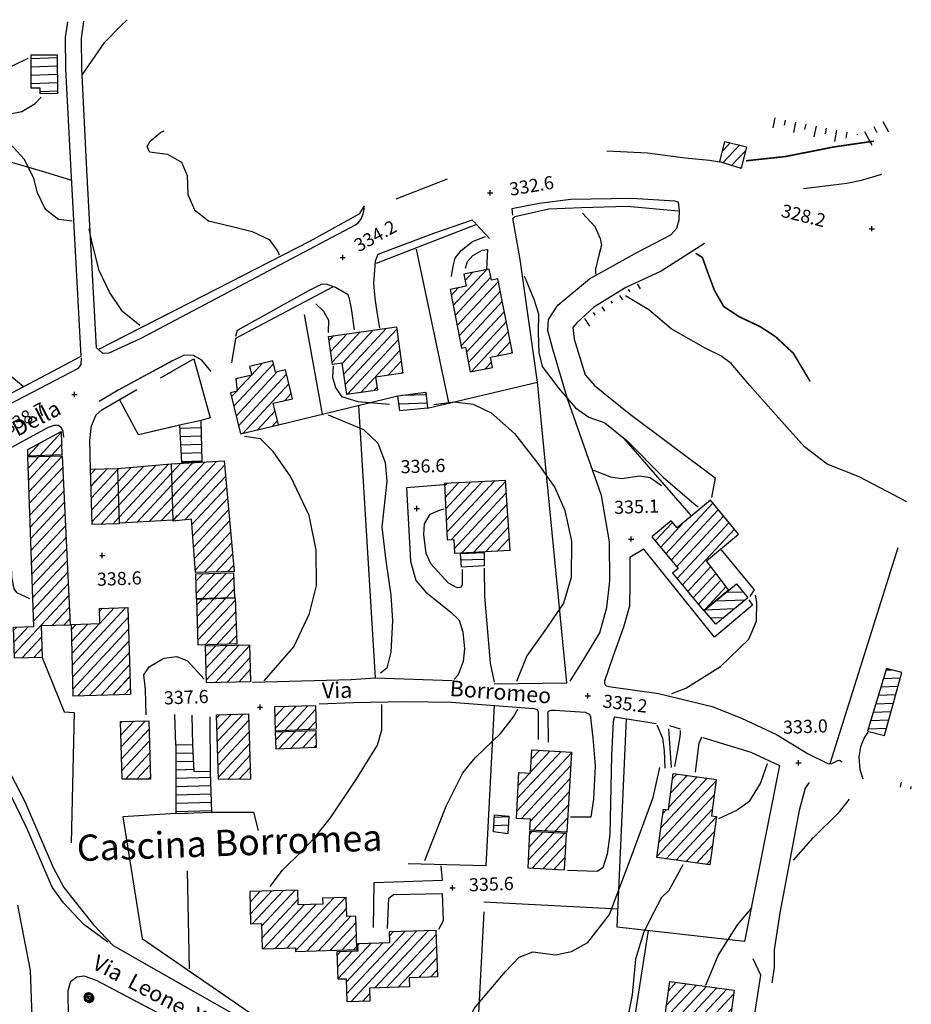
# Model space of a CAD drawing. Units: millimetres. Extents: x -291 to 2880, y -318 to 996.
# Drawn here: x 2704 to 2874, y 808 to 996 of the extents above; entities that cross this region are included whole.
import ezdxf

# ---------------------------------------------------------------- set-up
doc = ezdxf.new("R2010")
doc.units = ezdxf.units.MM
doc.header["$PDMODE"] = 2
doc.header["$PDSIZE"] = 0.5
doc.layers.add('0.05', color=10, linetype='Continuous')
doc.layers.add('alberi', color=10, linetype='Continuous')
doc.styles.add('ENR', font='romand.shx')
pattern_1 = [(2.014838408, (-1342993.5903, -5110377.019), (-0.05581382797, 1.5865185365), [])]
pattern_2 = [(47.014838408, (-1342993.5903, -5110377.019), (-1.16130435187, 1.0823716794), [])]
pattern_3 = [(2.014838407, (-1342993.5904, -5110377.0189), (-0.05581382795, 1.5865185365), [])]
pattern_4 = [(47.014838407, (-1342993.5904, -5110377.0189), (-1.16130435185, 1.0823716794), [])]

# ---------------------------------------------------------------- blocks, each defined once
blk = doc.blocks.new('pino')
at = {"layer": 'alberi'}
for p, q in [((-0.89, 0.03), (-1.03, 0.02)), ((-0.88, 0.15), (-1.02, 0.16)), ((-0.89, 0.12), (-1.02, 0.12)), ((-0.89, 0.09), (-1.02, 0.09)), ((-0.88, 0.18), (-1.01, 0.19)), ((-0.87, 0.21), (-1, 0.22)), ((-0.86, 0.26), (-0.99, 0.29)), ((-0.85, 0.29), (-0.97, 0.32)), ((-0.82, 0.35), (-0.95, 0.39)), ((-0.8, 0.4), (-0.92, 0.45)), ((-0.79, 0.43), (-0.91, 0.48)), ((-0.75, 0.48), (-0.87, 0.54)), ((-0.7, 0.55), (-0.81, 0.63)), ((-0.62, 0.64), (-0.72, 0.73)), ((-0.6, 0.66), (-0.69, 0.75)), ((-0.57, 0.68), (-0.67, 0.77)), ((-0.55, 0.7), (-0.64, 0.8)), ((-0.53, 0.71), (-0.61, 0.82)), ((-0.5, 0.73), (-0.58, 0.84)), ((-0.48, 0.75), (-0.55, 0.85)), ((-0.45, 0.76), (-0.52, 0.87)), ((-0.4, 0.79), (-0.46, 0.9)), ((-0.37, 0.8), (-0.43, 0.92)), ((-0.28, 0.83), (-0.33, 0.95)), ((-0.16, 0.54), (-0.29, 0.76)), ((-0.23, 0.85), (-0.27, 0.97)), ((-0.2, 0.85), (-0.23, 0.98)), ((-0.17, 0.86), (-0.2, 0.99)), ((-0.14, 0.86), (-0.16, 0.99)), ((-0.11, 0.87), (-0.13, 1)), ((-0.08, 0.87), (-0.1, 1)), ((-0.02, 0.87), (-0.03, 1)), ((0.02, 0.2), (0.07, 0.33)), ((0.04, 0.86), (0.04, 1)), ((0.05, 0.55), (0.14, 0.8)), ((0.07, 0.86), (0.08, 0.99)), ((0.08, 0.17), (0.17, 0.27)), ((0.09, 0.16), (0.19, 0.25)), ((0.1, 0.86), (0.11, 0.99)), ((0.15, 0.06), (0.29, 0.08)), ((0.15, 0.04), (0.3, 0.05)), ((0.16, 0.85), (0.18, 0.98)), ((0.16, 0.02), (0.3, 0.02)), ((0.19, 0.84), (0.21, 0.97)), ((0.22, 0.83), (0.25, 0.96)), ((0.3, 0.43), (0.43, 0.59)), ((0.43, 0.73), (0.5, 0.85)), ((0.48, 0.69), (0.55, 0.81)), ((0.49, 0.08), (0.79, 0.11)), ((0.51, 0.68), (0.58, 0.78)), ((0.53, 0.66), (0.61, 0.76)), ((0.55, 0.64), (0.63, 0.74)), ((0.57, 0.62), (0.66, 0.72)), ((0.59, 0.59), (0.68, 0.69)), ((0.65, 0.52), (0.75, 0.61)), ((0.67, 0.5), (0.77, 0.58)), ((0.7, 0.45), (0.81, 0.53)), ((0.78, 0.29), (0.9, 0.34)), ((0.79, 0.26), (0.91, 0.31)), ((0.8, 0.2), (0.93, 0.24)), ((0.82, 0.11), (0.95, 0.14)), ((0.82, -0.01), (0.95, 0)), ((-0.89, -0.03), (-1.02, -0.05)), ((-0.89, -0.06), (-1.02, -0.08)), ((-0.89, -0.09), (-1.02, -0.12)), ((-0.88, -0.12), (-1.01, -0.15)), ((-0.88, -0.15), (-1.01, -0.19)), ((-0.87, -0.18), (-1, -0.22)), ((-0.87, -0.21), (-0.99, -0.25)), ((-0.86, -0.24), (-0.98, -0.29)), ((-0.84, -0.3), (-0.96, -0.35)), ((-0.77, -0.43), (-0.88, -0.51)), ((-0.74, -0.48), (-0.84, -0.56)), ((-0.68, -0.55), (-0.78, -0.65)), ((-0.67, -0.57), (-0.75, -0.67)), ((-0.62, -0.62), (-0.71, -0.72)), ((-0.58, -0.66), (-0.65, -0.76)), ((-0.53, -0.69), (-0.6, -0.81)), ((-0.48, -0.72), (-0.54, -0.84)), ((-0.45, -0.74), (-0.51, -0.86)), ((-0.43, -0.75), (-0.48, -0.88)), ((-0.4, -0.77), (-0.45, -0.89)), ((-0.35, -0.79), (-0.38, -0.92)), ((-0.29, -0.81), (-0.32, -0.94)), ((-0.26, -0.82), (-0.28, -0.95)), ((-0.13, -0.16), (-0.22, -0.27)), ((-0.2, -0.83), (-0.22, -0.96)), ((-0.12, -0.16), (-0.19, -0.28)), ((-0.17, -0.84), (-0.18, -0.97)), ((-0.1, -0.17), (-0.17, -0.3)), ((-0.14, -0.84), (-0.15, -0.97)), ((-0.07, -0.18), (-0.11, -0.32)), ((-0.11, -0.84), (-0.11, -0.98)), ((-0.06, -0.18), (-0.08, -0.32)), ((-0.02, -0.18), (-0.02, -0.32)), ((0.01, -0.85), (0.02, -0.98)), ((0.03, -0.17), (0.06, -0.31)), ((0.06, -0.16), (0.12, -0.29)), ((0.07, -0.84), (0.09, -0.97)), ((0.1, -0.13), (0.19, -0.24)), ((0.11, -0.12), (0.21, -0.22)), ((0.12, -0.1), (0.23, -0.19)), ((0.13, -0.83), (0.16, -0.96)), ((0.14, -0.06), (0.27, -0.12)), ((0.14, -0.07), (0.26, -0.15)), ((0.15, -0.04), (0.28, -0.09)), ((0.16, -0.01), (0.29, -0.04)), ((0.18, -0.82), (0.23, -0.94)), ((0.27, -0.79), (0.33, -0.91)), ((0.3, -0.78), (0.36, -0.9)), ((0.38, -0.74), (0.45, -0.85)), ((0.4, -0.73), (0.48, -0.83)), ((0.43, -0.71), (0.51, -0.82)), ((0.48, -0.68), (0.57, -0.78)), ((0.5, -0.09), (0.75, -0.14)), ((0.52, -0.08), (0.74, -0.07)), ((0.53, -0.64), (0.62, -0.73)), ((0.55, -0.62), (0.65, -0.71)), ((0.68, -0.46), (0.8, -0.52)), ((0.71, -0.41), (0.83, -0.46)), ((0.73, -0.38), (0.85, -0.43)), ((0.76, -0.3), (0.89, -0.34)), ((0.78, -0.24), (0.91, -0.27)), ((0.8, -0.18), (0.93, -0.2)), ((0.82, -0.07), (0.95, -0.07)), ((0.82, -0.1), (0.95, -0.1))]:
    blk.add_line(p, q, dxfattribs=at)
blk.add_lwpolyline([(0.08, 0.84), (-0.03, 0.84), (-0.13, 0.83), (-0.22, 0.81), (-0.3, 0.78), (-0.38, 0.75), (-0.44, 0.71), (-0.5, 0.68), (-0.55, 0.63), (-0.6, 0.59), (-0.64, 0.55), (-0.67, 0.5), (-0.7, 0.45), (-0.73, 0.39), (-0.75, 0.34), (-0.77, 0.28), (-0.79, 0.22), (-0.81, 0.16), (-0.82, 0.1), (-0.82, 0.03), (-0.82, -0.04), (-0.82, -0.1), (-0.81, -0.17), (-0.8, -0.23), (-0.78, -0.29), (-0.76, -0.34), (-0.74, -0.4), (-0.71, -0.44), (-0.67, -0.49), (-0.64, -0.53), (-0.6, -0.56), (-0.55, -0.59), (-0.51, -0.62), (-0.46, -0.64), (-0.42, -0.66), (-0.37, -0.68), (-0.33, -0.7), (-0.29, -0.71), (-0.25, -0.72), (-0.21, -0.73), (-0.17, -0.74), (-0.13, -0.74), (-0.09, -0.74), (-0.04, -0.73), (0.01, -0.72), (0.06, -0.71), (0.11, -0.69), (0.16, -0.67), (0.21, -0.64), (0.26, -0.62), (0.31, -0.59), (0.35, -0.55), (0.39, -0.52), (0.43, -0.48), (0.47, -0.44), (0.5, -0.4), (0.52, -0.36), (0.54, -0.31), (0.56, -0.26), (0.57, -0.22), (0.58, -0.16), (0.59, -0.11), (0.59, -0.06), (0.58, 0), (0.58, 0.05), (0.56, 0.1), (0.55, 0.16), (0.53, 0.21), (0.5, 0.25), (0.47, 0.3), (0.44, 0.34), (0.4, 0.38), (0.36, 0.42), (0.32, 0.46), (0.28, 0.49), (0.23, 0.51), (0.18, 0.53), (0.13, 0.55), (0.09, 0.56), (0.04, 0.56), (-0.01, 0.56), (-0.05, 0.55), (-0.1, 0.53), (-0.14, 0.52), (-0.17, 0.5), (-0.21, 0.49), (-0.24, 0.47), (-0.26, 0.46), (-0.29, 0.44), (-0.31, 0.43), (-0.33, 0.41), (-0.35, 0.39), (-0.37, 0.36), (-0.38, 0.34), (-0.4, 0.31), (-0.41, 0.29), (-0.42, 0.26), (-0.42, 0.23), (-0.43, 0.21), (-0.43, 0.18), (-0.43, 0.15), (-0.43, 0.13), (-0.43, 0.1), (-0.43, 0.08), (-0.43, 0.05), (-0.42, 0.03), (-0.41, 0), (-0.4, -0.02), (-0.39, -0.04), (-0.37, -0.06), (-0.36, -0.08), (-0.34, -0.1), (-0.32, -0.12), (-0.3, -0.14), (-0.28, -0.15), (-0.26, -0.17), (-0.24, -0.18), (-0.22, -0.19), (-0.2, -0.2), (-0.18, -0.21), (-0.16, -0.21), (-0.14, -0.22), (-0.11, -0.22), (-0.09, -0.22), (-0.07, -0.22), (-0.05, -0.21), (-0.03, -0.2), (-0.02, -0.19), (0, -0.18), (0.01, -0.17), (0.02, -0.16), (0.03, -0.15), (0.04, -0.13), (0.04, -0.12), (0.04, -0.11), (0.04, -0.09), (0.03, -0.07), (0.02, -0.04), (0, 0)], dxfattribs=at)
for centre, radius, start, end in [((-0.61, 0.56), 0.523, 243.2147, 295.3416), ((-0.47, 0.78), 0.62, 240.513, 274.5814), ((-0.25, 0.7), 0.515, 208.293, 268.5283), ((-0.33, 0.72), 0.406, 220.7821, 263.7667), ((0.2, 1.08), 0.908, 211.4866, 236.8659), ((-0.19, 0.7), 0.291, 185.2101, 236.905), ((-0.09, 0.72), 0.291, 177.2101, 228.905), ((-0.04, 0.72), 0.291, 173.2101, 224.905), ((-0.1, 0.36), 0.202, 168.6847, 243.7072), ((0.06, 0.38), 0.258, 164.2753, 218.3216), ((0.16, 0.69), 0.291, 157.2101, 208.905), ((0.2, 0.68), 0.291, 153.2101, 204.905), ((0.25, 0.66), 0.291, 149.2101, 200.905), ((0.29, 0.64), 0.291, 145.2101, 196.905), ((0.42, 0.56), 0.291, 133.2101, 184.905), ((0.55, 0.41), 0.291, 117.2101, 168.905), ((0.62, 0.28), 0.291, 105.2101, 156.905), ((0.65, 0.18), 0.291, 97.2101, 148.905), ((0.66, 0.14), 0.291, 93.2101, 144.905), ((0.67, -0.06), 0.291, 77.2101, 128.905), ((0.62, -0.25), 0.291, 61.2101, 112.905), ((-0.71, 0.23), 0.291, 245.2101, 296.905), ((-0.69, 0.96), 1.07, 262.8933, 286.4473), ((-0.74, 0.08), 0.291, 257.2101, 308.905), ((-0.98, 0.36), 0.832, 289.5467, 319.2969), ((-0.72, -0.16), 0.291, 277.2101, 328.905), ((-0.69, -0.26), 0.291, 285.2101, 336.905), ((-0.67, -0.3), 0.291, 289.2101, 340.905), ((-0.59, -0.43), 0.291, 301.2101, 352.905), ((-0.56, -0.47), 0.291, 305.2101, 356.905), ((-0.53, -0.5), 0.291, 309.2101, 0.905), ((-0.45, -0.56), 0.291, 317.2101, 8.905), ((-0.41, -0.59), 0.291, 321.2101, 12.905), ((-0.28, -0.66), 0.291, 333.2101, 24.905), ((-0.23, -0.67), 0.291, 337.2101, 28.905), ((-0.18, -0.68), 0.291, 341.2101, 32.905), ((-0.13, -0.69), 0.291, 345.2101, 36.905), ((-0.08, -0.7), 0.291, 349.2101, 40.905), ((-0.03, -0.7), 0.291, 353.2101, 44.905), ((0.02, -0.7), 0.291, 357.2101, 48.905), ((0.07, -0.69), 0.291, 1.2101, 52.905), ((0.16, -0.67), 0.291, 9.2101, 60.905), ((0.21, -0.65), 0.291, 13.2101, 64.905), ((0.26, -0.64), 0.291, 17.2101, 68.905), ((0.46, -0.5), 0.291, 37.2101, 88.905), ((0.52, -0.42), 0.291, 45.2101, 96.905)]:
    blk.add_arc(centre, radius, start, end, dxfattribs=at)

msp = doc.modelspace()

# ---------------------------------------------------------------- hatches: boundary and pattern name
at = {"layer": '0.05'}
h = msp.add_hatch(dxfattribs=at)
h.set_pattern_fill('ANSI31', color=256, scale=0.5, angle=317.014838, style=0)
h.set_pattern_definition(pattern_1)
h.paths.add_polyline_path([(2711.4466, 989.1445), (2706.4693, 989.0982), (2706.5281, 982.7631), (2708.2176, 982.7535), (2708.2274, 981.7009), (2711.5155, 981.7314)])
h = msp.add_hatch(dxfattribs=at)
h.set_pattern_fill('ANSI31', color=256, scale=0.5, angle=2.014838, style=0)
h.set_pattern_definition(pattern_4)
h.paths.add_polyline_path([(2842.7806, 971.5938), (2838.6571, 972.6139), (2837.6953, 968.7259), (2841.7516, 967.4348)])
h = msp.add_hatch(dxfattribs=at)
h.set_pattern_fill('ANSI31', color=256, scale=0.5, angle=2.014838, style=0)
h.set_pattern_definition(pattern_4)
h.paths.add_polyline_path([(2789.2454, 933.3896), (2790.1603, 928.7319), (2794.3719, 929.5592), (2793.9941, 931.4821), (2798.189, 932.3103), (2795.4194, 946.4105), (2794.1866, 946.1683), (2793.7724, 948.2768), (2788.9418, 947.3279), (2789.3932, 945.0297), (2786.3034, 944.4228), (2788.4994, 933.243)])
h = msp.add_hatch(dxfattribs=at)
h.set_pattern_fill('ANSI31', color=256, scale=0.5, angle=2.014838, style=0)
h.set_pattern_definition(pattern_4)
h.paths.add_polyline_path([(2772.122, 927.718), (2777.3453, 928.4502), (2776.1076, 937.2801), (2763.1474, 935.4633), (2763.9004, 930.0913), (2765.7467, 930.3501), (2766.6121, 924.4128), (2772.4702, 925.2339)])
h = msp.add_hatch(dxfattribs=at)
h.set_pattern_fill('ANSI31', color=256, scale=0.5, angle=2.014838, style=0)
h.set_pattern_definition(pattern_4)
h.paths.add_polyline_path([(2754.9639, 929.0699), (2753.0613, 928.611), (2752.5337, 930.7987), (2748.118, 929.7338), (2748.5155, 928.0859), (2745.4638, 927.3499), (2745.7176, 925.0051), (2744.4916, 924.7095), (2746.385, 916.8587), (2753.6135, 918.602), (2752.6236, 922.7067), (2756.2856, 923.5899)])
h = msp.add_hatch(dxfattribs=at)
h.set_pattern_fill('ANSI31', color=256, scale=0.5, angle=317.014838, style=0)
h.set_pattern_definition(pattern_3)
h.paths.add_polyline_path([(2781.7197, 924.8367), (2776.3919, 924.1198), (2776.757, 921.2732), (2782.0393, 921.7767)])
h = msp.add_hatch(dxfattribs=at)
h.set_pattern_fill('ANSI31', color=256, scale=0.5, angle=317.014838, style=0)
h.set_pattern_definition(pattern_3)
h.paths.add_polyline_path([(2738.8681, 919.454), (2734.752, 918.5342), (2735.1714, 911.405), (2739.1102, 911.611)])
h = msp.add_hatch(dxfattribs=at)
h.set_pattern_fill('ANSI31', color=256, scale=0.5, angle=2.014838, style=0)
h.set_pattern_definition(pattern_2)
h.paths.add_polyline_path([(2712.2185, 917.323), (2705.8449, 913.8985), (2705.8822, 912.6276), (2712.3498, 912.8534)])
h = msp.add_hatch(dxfattribs=at)
h.set_pattern_fill('ANSI31', color=256, scale=0.5, angle=2.014838, style=0)
h.set_pattern_definition(pattern_2)
h.paths.add_polyline_path([(2712.3836, 912.7119), (2705.886, 912.5212), (2707.0304, 880.1624), (2703.1189, 880.0476), (2703.2927, 874.1266), (2708.5852, 874.2819), (2708.4094, 880.2699), (2713.9427, 880.4323)])
h = msp.add_hatch(dxfattribs=at)
h.set_pattern_fill('ANSI31', color=256, scale=0.5, angle=2.014838, style=0)
h.set_pattern_definition(pattern_2)
h.paths.add_polyline_path([(2722.9471, 910.266), (2717.7832, 910.1824), (2718.0946, 899.576), (2723.2565, 899.7275)])
h = msp.add_hatch(dxfattribs=at)
h.set_pattern_fill('ANSI31', color=256, scale=0.5, angle=2.014838, style=0)
h.set_pattern_definition(pattern_4)
h.paths.add_polyline_path([(2722.9471, 910.266), (2717.7832, 910.1824), (2718.0946, 899.576), (2723.2565, 899.7275)])
h = msp.add_hatch(dxfattribs=at)
h.set_pattern_fill('ANSI31', color=256, scale=0.5, angle=2.014838, style=0)
h.set_pattern_definition(pattern_2)
h.paths.add_polyline_path([(2733.1477, 911.1573), (2733.4632, 900.4073), (2723.3138, 899.8431), (2723.0081, 910.2554)])
h = msp.add_hatch(dxfattribs=at)
h.set_pattern_fill('ANSI31', color=256, scale=0.5, angle=2.014838, style=0)
h.set_pattern_definition(pattern_4)
h.paths.add_polyline_path([(2733.1477, 911.1573), (2733.4632, 900.4073), (2723.3138, 899.8431), (2723.0081, 910.2554)])
h = msp.add_hatch(dxfattribs=at)
h.set_pattern_fill('ANSI31', color=256, scale=0.5, angle=2.014838, style=0)
h.set_pattern_definition(pattern_4)
h.paths.add_polyline_path([(2733.5307, 900.2566), (2737.0361, 900.5929), (2737.8254, 890.4406), (2745.1662, 890.6561), (2743.253, 911.7258), (2733.2107, 911.1592)])
h = msp.add_hatch(dxfattribs=at)
h.set_pattern_fill('ANSI31', color=256, scale=0.5, angle=2.014838, style=0)
h.set_pattern_definition(pattern_2)
h.paths.add_polyline_path([(2734.426, 900.3425), (2734.0438, 911.2062), (2733.2107, 911.1592), (2733.5307, 900.2566)])
h = msp.add_hatch(dxfattribs=at)
h.set_pattern_fill('ANSI31', color=256, scale=0.5, angle=2.014838, style=0)
h.set_pattern_definition(pattern_4)
h.paths.add_polyline_path([(2785.781, 896.7084), (2787.006, 896.7713), (2787.1406, 894.1483), (2797.7494, 894.6928), (2796.8631, 908.0036), (2785.232, 907.4067)])
h = msp.add_hatch(dxfattribs=at)
h.set_pattern_fill('ANSI31', color=256, scale=0.5, angle=2.014838, style=0)
h.set_pattern_definition(pattern_4)
h.paths.add_polyline_path([(2835.1676, 892.6953), (2841.2734, 897.7668), (2835.9131, 904.2204), (2829.5559, 898.9401), (2828.4189, 900.3089), (2824.7375, 897.2512), (2829.7622, 891.2017), (2828.7178, 890.3342), (2834.631, 883.215), (2839.3915, 887.1691)])
h = msp.add_hatch(dxfattribs=at)
h.set_pattern_fill('ANSI31', color=256, scale=0.5, angle=317.014838, style=0)
h.set_pattern_definition(pattern_3)
h.paths.add_polyline_path([(2792.7809, 894.2464), (2788.2983, 894.0887), (2788.4871, 891.4959), (2792.8375, 891.7139)])
h = msp.add_hatch(dxfattribs=at)
h.set_pattern_fill('ANSI31', color=256, scale=0.5, angle=2.014838, style=0)
h.set_pattern_definition(pattern_4)
h.paths.add_polyline_path([(2745.2356, 885.6536), (2745.0779, 890.3934), (2737.8603, 890.1816), (2737.9994, 885.4412)])
h = msp.add_hatch(dxfattribs=at)
h.set_pattern_fill('ANSI31', color=256, scale=0.5, angle=317.014838, style=0)
h.set_pattern_definition(pattern_3)
h.paths.add_polyline_path([(2834.7108, 883.2005), (2836.9393, 880.6312), (2843.0282, 885.5992), (2840.8847, 888.3219)])
h = msp.add_hatch(dxfattribs=at)
h.set_pattern_fill('ANSI31', color=256, scale=0.5, angle=2.014838, style=0)
h.set_pattern_definition(pattern_4)
h.paths.add_polyline_path([(2745.3516, 885.6049), (2738.0542, 885.3907), (2738.3118, 876.6143), (2745.6526, 876.8298)])
h = msp.add_hatch(dxfattribs=at)
h.set_pattern_fill('ANSI31', color=256, scale=0.5, angle=2.014838, style=0)
h.set_pattern_definition(pattern_2)
h.paths.add_polyline_path([(2724.9122, 883.7689), (2719.4953, 883.6098), (2719.5805, 880.7055), (2714.1519, 880.5462), (2714.5218, 866.9103), (2725.3977, 867.2296)])
h = msp.add_hatch(dxfattribs=at)
h.set_pattern_fill('ANSI31', color=256, scale=0.5, angle=2.014838, style=0)
h.set_pattern_definition(pattern_4)
h.paths.add_polyline_path([(2724.9122, 883.7689), (2719.4953, 883.6098), (2719.5805, 880.7055), (2714.1519, 880.5462), (2714.5218, 866.9103), (2725.3977, 867.2296)])
h = msp.add_hatch(dxfattribs=at)
h.set_pattern_fill('ANSI31', color=256, scale=0.5, angle=2.014838, style=0)
h.set_pattern_definition(pattern_4)
h.paths.add_polyline_path([(2739.7256, 876.4524), (2739.9314, 869.4416), (2748.3139, 869.6277), (2748.1063, 876.6984)])
h = msp.add_hatch(dxfattribs=at)
h.set_pattern_fill('ANSI31', color=256, scale=0.5, angle=317.014838, style=0)
h.set_pattern_definition(pattern_3)
h.paths.add_polyline_path([(2872.3706, 871.3851), (2869.4816, 872.15), (2865.8246, 860.2369), (2869.1063, 859.3992)])
h = msp.add_hatch(dxfattribs=at)
h.set_pattern_fill('ANSI31', color=256, scale=0.5, angle=2.014838, style=0)
h.set_pattern_definition(pattern_4)
h.paths.add_polyline_path([(2742.1792, 850.9918), (2748.2936, 851.0915), (2747.9293, 863.5026), (2741.8172, 863.3232)])
h = msp.add_hatch(dxfattribs=at)
h.set_pattern_fill('ANSI31', color=256, scale=0.5, angle=2.014838, style=0)
h.set_pattern_definition(pattern_4)
h.paths.add_polyline_path([(2760.7896, 860.591), (2760.6569, 865.1125), (2752.9088, 864.885), (2753.046, 860.2126)])
h = msp.add_hatch(dxfattribs=at)
h.set_pattern_fill('ANSI31', color=256, scale=0.5, angle=2.014838, style=0)
h.set_pattern_definition(pattern_2)
h.paths.add_polyline_path([(2728.8924, 862.2064), (2723.5219, 862.0487), (2723.8435, 851.0922), (2729.2195, 851.0625)])
h = msp.add_hatch(dxfattribs=at)
h.set_pattern_fill('ANSI31', color=256, scale=0.5, angle=2.014838, style=0)
h.set_pattern_definition(pattern_4)
h.paths.add_polyline_path([(2728.8924, 862.2064), (2723.5219, 862.0487), (2723.8435, 851.0922), (2729.2195, 851.0625)])
h = msp.add_hatch(dxfattribs=at)
h.set_pattern_fill('ANSI31', color=256, scale=0.5, angle=2.014838, style=0)
h.set_pattern_definition(pattern_4)
h.paths.add_polyline_path([(2760.7285, 860.3298), (2753.0689, 860.1049), (2753.1657, 856.8092), (2760.824, 857.0755)])
h = msp.add_hatch(dxfattribs=at)
h.set_pattern_fill('ANSI31', color=256, scale=0.5, angle=317.014838, style=0)
h.set_pattern_definition(pattern_3)
h.paths.add_polyline_path([(2740.6605, 852.5417), (2737.5614, 852.4327), (2737.3117, 857.6133), (2734.0755, 857.5668), (2734.0633, 844.4918), (2740.9328, 844.8008)])
h = msp.add_hatch(dxfattribs=at)
h.set_pattern_fill('ANSI31', color=256, scale=0.5, angle=317.014838, style=0)
h.set_pattern_definition(pattern_1)
h.paths.add_polyline_path([(2734.0633, 844.4918), (2736.3871, 844.5963), (2735.9299, 857.5935), (2734.0755, 857.5668)])
h = msp.add_hatch(dxfattribs=at)
h.set_pattern_fill('ANSI31', color=256, scale=0.5, angle=2.014838, style=0)
h.set_pattern_definition(pattern_4)
h.paths.add_polyline_path([(2809.4379, 856.2335), (2801.8683, 856.6248), (2801.6403, 852.2146), (2799.4316, 852.3288), (2798.9785, 843.5654), (2801.6403, 843.4278), (2801.5313, 841.3194), (2808.588, 840.9546)])
h = msp.add_hatch(dxfattribs=at)
h.set_pattern_fill('ANSI31', color=256, scale=0.5, angle=2.014838, style=0)
h.set_pattern_definition(pattern_4)
h.paths.add_polyline_path([(2837.0648, 843.9626), (2836.0951, 844.0939), (2837.0341, 851.0308), (2828.8508, 852.1385), (2827.912, 845.2033), (2826.9802, 845.3294), (2825.7318, 836.1068), (2835.8154, 834.7329)])
h = msp.add_hatch(dxfattribs=at)
h.set_pattern_fill('ANSI31', color=256, scale=0.5, angle=317.014838, style=0)
h.set_pattern_definition(pattern_3)
h.paths.add_polyline_path([(2797.3354, 840.6448), (2797.5234, 844.0253), (2794.7532, 844.2345), (2794.5598, 841.0073)])
h = msp.add_hatch(dxfattribs=at)
h.set_pattern_fill('ANSI31', color=256, scale=0.5, angle=2.014838, style=0)
h.set_pattern_definition(pattern_4)
h.paths.add_polyline_path([(2801.1005, 834.1474), (2808.1484, 833.7578), (2808.5092, 840.7371), (2801.46, 841.1016)])
h = msp.add_hatch(dxfattribs=at)
h.set_pattern_fill('ANSI31', color=256, scale=0.5, angle=2.014838, style=0)
h.set_pattern_definition(pattern_4)
h.paths.add_polyline_path([(2768.5854, 818.5657), (2768.5685, 818.8368), (2768.3898, 824.9243), (2766.6187, 824.8723), (2766.5113, 828.5296), (2762.024, 828.3979), (2762.0576, 827.2534), (2757.3846, 827.1162), (2757.3018, 829.9351), (2748.1344, 829.666), (2748.3149, 823.5175), (2750.3835, 823.5783), (2750.5264, 818.7121), (2756.8629, 818.8981), (2756.8827, 818.2222)])
h = msp.add_hatch(dxfattribs=at)
h.set_pattern_fill('ANSI31', color=256, scale=0.5, angle=2.014838, style=0)
h.set_pattern_definition(pattern_4)
h.paths.add_polyline_path([(2768.794, 818.3129), (2764.8236, 818.1964), (2765.0099, 812.9169), (2766.5617, 812.9625), (2766.6891, 808.6222), (2771.0516, 808.7502), (2770.9789, 811.2283), (2778.5969, 811.4519), (2778.5453, 813.2092), (2783.8884, 813.366), (2783.6273, 822.2593), (2774.7887, 821.9999), (2774.8493, 819.936), (2768.7516, 819.757)])
h = msp.add_hatch(dxfattribs=at)
h.set_pattern_fill('ANSI31', color=256, scale=0.5, angle=2.014838, style=0)
h.set_pattern_definition(pattern_4)
h.paths.add_polyline_path([(2828.1616, 812.5126), (2826.686, 801.611), (2838.9697, 799.9287), (2840.4479, 810.8495)])

# ---------------------------------------------------------------- linework, layer by layer
for p, q in [((2847.8804, 975.2018), (2848.2553, 977.0926)), ((2850.0253, 975.7361), (2850.2171, 976.7036)), ((2851.7865, 974.3353), (2852.1789, 976.3147)), ((2869.9081, 974.3917), (2868.867, 976.3476)), ((2853.9401, 974.9139), (2854.1407, 975.9257)), ((2855.6925, 973.4688), (2856.1025, 975.5367)), ((2857.855, 974.0917), (2858.0644, 975.1478)), ((2859.5986, 972.6024), (2860.0262, 974.7588)), ((2861.7698, 973.2695), (2861.988, 974.3699)), ((2866.7369, 971.8364), (2865.336, 974.4683)), ((2867.712, 974.261), (2867.1015, 975.4079)), ((2863.9303, 973.8828), (2863.9498, 973.9809)), ((2820.6198, 943.9285), (2820.3267, 944.3757)), ((2822.6076, 944.5441), (2821.9995, 945.472)), ((2817.2523, 941.7694), (2816.9811, 942.1832)), ((2819.2182, 942.4184), (2818.6539, 943.2794)), ((2815.8288, 940.2927), (2815.3084, 941.0869)), ((2812.9298, 937.4188), (2811.9628, 938.8944)), ((2813.9488, 939.5126), (2813.6356, 939.9906)), ((2702.7998, 927.7812), (2704.9614, 925.9934)), ((2872.1399, 849.5198), (2872.3046, 850.4926)), ((2874.1119, 849.1859), (2874.1961, 849.6836))]:
    msp.add_line(p, q, dxfattribs=at)
at = {"layer": '0.05', "ltscale": 0.2}
for points in [[(2716.0406, 931.686), (2714.107, 967.0225), (2713.1336, 986.4271), (2713.0653, 992.4482), (2713.4935, 995.4313)], [(2718.9576, 933.2845), (2717.1029, 967.1796), (2716.1327, 986.5193), (2716.0677, 992.2509), (2716.5397, 995.5385)], [(2674.041, 972.937), (2705.952, 988.5033)], [(2816.1986, 970.8213), (2823.9372, 970.476), (2831.0802, 969.4921), (2835.7321, 969.0382), (2837.6953, 968.7259)], [(2785.7913, 965.4286), (2775.9652, 961.6166)], [(2829.5372, 956.0721), (2829.9712, 957.6802), (2830.0334, 959.3977), (2829.8528, 961.0454), (2829.1705, 961.2664), (2820.9364, 961.7732), (2809.3234, 961.5552), (2803.2714, 960.8218), (2798.0988, 959.7724), (2798.1791, 958.5483)], [(2720.0792, 932.2383), (2721.3729, 932.323), (2727.443, 935.1276), (2768.2938, 956.736), (2768.8769, 957.178), (2769.3308, 957.7699), (2769.7353, 958.8004), (2769.9996, 959.9614)], [(2829.7968, 959.3484), (2820.0421, 960.2507), (2811.3271, 959.9441), (2805.1022, 959.7251), (2798.672, 958.2535)], [(2791.2383, 956.9905), (2790.5467, 957.6106), (2783.1563, 955.0828), (2772.5313, 951.0656), (2772.0525, 949.7905), (2771.9052, 948.0728)], [(2782.0393, 921.7767), (2802.993, 926.7662), (2799.6458, 950.116), (2798.2733, 958.0006), (2798.672, 958.2535)], [(2793.832, 954.0978), (2791.3415, 956.7847), (2772.2394, 949.3605)], [(2809.1897, 869.7666), (2811.7447, 873.7945), (2814.8813, 878.9827), (2816.1641, 883.7948), (2816.7645, 888.8419), (2816.7095, 896.3014), (2815.1533, 905.1588), (2808.6966, 923.585), (2805.8754, 933.0197), (2804.9339, 936.5912), (2805.0683, 938.6685), (2806.8383, 941.4251), (2812.8864, 946.4049), (2822.0424, 951.494), (2828.3559, 954.825), (2829.5372, 956.0721)], [(2786.5718, 946.8826), (2786.9339, 948.8314), (2787.3111, 950.3506), (2788.4076, 951.8233), (2790.5719, 953.5487), (2793.0505, 954.4964)], [(2786.0889, 922.8341), (2779.9322, 952.077)], [(2789.2429, 948.4824), (2789.6302, 949.7151), (2790.6651, 950.8988), (2792.4244, 951.8929), (2793.4255, 951.9998), (2793.2697, 948.2655)], [(2834.789, 953.1938), (2826.5244, 947.921), (2819.7892, 944.7824), (2813.6973, 941.0447), (2810.4843, 938.03), (2809.6847, 937.1728), (2809.972, 934.9031), (2812.077, 928.1375), (2813.8073, 926.1258), (2820.4267, 920.7627), (2836.8316, 908.4897), (2836.134, 904.7345)], [(2771.9052, 948.0728), (2771.7142, 945.5224), (2771.9497, 942.7648), (2772.3678, 940.0597), (2772.8894, 937.0356)], [(2763.8946, 944.8184), (2745.406, 935.0639), (2744.6585, 930.4097)], [(2766.9281, 943.3829), (2764.4889, 944.802), (2762.7533, 945.4156), (2761.7695, 945.3291), (2759.3178, 944.1531), (2745.7775, 936.5917), (2745.4542, 935.4303)], [(2767.0536, 942.9153), (2766.9281, 943.3829)], [(2767.0536, 942.9153), (2767.4507, 940.8087), (2768.0096, 936.7256)], [(2758.5342, 939.6226), (2761.9404, 920.6191)], [(2720.0792, 932.2383), (2721.3729, 932.323), (2727.443, 935.1276), (2733.097, 938.1183)], [(2718.9613, 933.281), (2720.0792, 932.2383)], [(2718.9613, 933.281), (2720.0792, 932.2383)], [(2644.4296, 899.45), (2658.4038, 903.2304), (2671.4303, 907.2123), (2678.8458, 910.2921), (2694.7765, 918.6046), (2715.5423, 929.4092), (2716.029, 930.0937), (2716.0633, 931.3511)], [(2644.4296, 899.45), (2658.4038, 903.2304), (2671.4303, 907.2123), (2678.8458, 910.2921), (2694.7765, 918.6046), (2715.5423, 929.4092), (2716.029, 930.0937), (2716.0633, 931.3511)], [(2740.801, 928.7818), (2739.0455, 930.9325), (2737.4117, 931.7905), (2735.6523, 931.8812), (2733.549, 930.8917), (2723.0824, 925.21), (2719.4338, 923.0816)], [(2731.1237, 927.5435), (2737.5174, 931.1951), (2740.6116, 919.9565), (2738.8681, 919.454)], [(2733.355, 930.7863), (2723.0824, 925.21), (2719.4338, 923.0816)], [(2731.1237, 927.5435), (2733.4228, 928.8566)], [(2717.7832, 910.1824), (2717.654, 915.666), (2718.0065, 918.431), (2718.8901, 920.4844), (2719.9796, 921.4777), (2726.6482, 925.3076)], [(2717.7832, 910.1824), (2717.654, 915.666), (2718.0065, 918.431), (2718.8901, 920.4844), (2719.9796, 921.4777), (2726.6482, 925.3076)], [(2808.5345, 869.4377), (2802.993, 926.7662)], [(2733.7941, 918.3049), (2726.9521, 916.6672), (2723.3354, 923.405)], [(2734.752, 918.5342), (2726.9521, 916.6672), (2723.3354, 923.405)], [(2753.6135, 918.602), (2776.3919, 924.1198)], [(2768.8603, 922.2954), (2772.0314, 870.4)], [(2712.6959, 916.2296), (2712.596, 917.3275), (2712.2644, 918.0501), (2711.6988, 918.4585), (2710.8404, 918.4895), (2709.6321, 918.0186), (2702.0605, 913.8974), (2701.8416, 913.1554), (2702.3132, 904.9728), (2702.7622, 889.5997), (2703.1699, 887.359), (2703.6851, 886.6428), (2706.1747, 885.5067)], [(2832.3127, 901.2299), (2819.516, 916.0171)], [(2785.1394, 907.1465), (2778.0024, 906.5846), (2778.8047, 892.6228), (2779.7646, 888.9258), (2781.7094, 886.7144), (2786.4058, 882.9417), (2788.018, 881.3403), (2788.7197, 879.0852), (2789.0397, 875.8839), (2788.8127, 873.4924), (2787.8642, 870.9719), (2787.0645, 870.1148)], [(2788.6117, 890.9988), (2788.6101, 888.0971), (2788.3175, 887.5687), (2787.6959, 887.5468), (2786.0057, 888.42), (2782.6596, 892.1366), (2781.7616, 894.074), (2781.3234, 897.6856), (2781.4578, 899.7629), (2782.5354, 901.5625), (2784.271, 902.349), (2785.1961, 902.5888)], [(2843.2711, 885.2282), (2843.9291, 884.215), (2836.6743, 878.1565), (2823.2242, 894.8859), (2820.5818, 893.3421), (2820.5566, 888.1598), (2820.4951, 884.0124), (2819.3903, 880.0356), (2817.3079, 874.3663), (2815.7491, 869.7162)], [(2837.9563, 894.7824), (2844.2415, 887.1277), (2843.4565, 885.8565)], [(2871.6004, 895.1767), (2858.6971, 854.0169)], [(2794.7596, 869.5564), (2794.0106, 873.1571), (2793.6432, 877.7039), (2792.9412, 885.866), (2792.8554, 891.2517)], [(2708.5852, 874.2819), (2712.7874, 863.8725), (2714.7131, 863.7924), (2714.1081, 838.9445)], [(2772.0314, 870.4), (2786.7227, 869.8972)], [(2794.7266, 869.2587), (2808.5345, 869.4377)], [(2721.0792, 819.9719), (2716.5509, 823.391), (2712.6863, 827.5215), (2710.5162, 830.473), (2709.1668, 833.591), (2705.7171, 841.5897), (2699.3321, 854.715), (2695.0667, 862.4097), (2691.9657, 868.1188)], [(2721.0792, 819.9719), (2716.5509, 823.391), (2712.6863, 827.5215), (2710.5162, 830.473), (2709.1668, 833.591), (2705.7171, 841.5897), (2699.3321, 854.715), (2695.0667, 862.4097), (2691.9657, 868.1188)], [(2734.0755, 857.5668), (2733.868, 863.4125)], [(2734.0755, 857.5668), (2733.868, 863.4125)], [(2794.6866, 865.1014), (2793.0998, 834.515), (2778.3506, 834.9163)], [(2803.1008, 863.8788), (2803.0945, 858.6018)], [(2804.9138, 863.5097), (2804.9954, 858.1308)], [(2737.3117, 857.6133), (2737.1755, 863.2421)], [(2740.6605, 852.5417), (2740.6314, 862.9334)], [(2817.6699, 862.9486), (2817.3744, 862.0626), (2817.0635, 855.5969), (2816.7861, 840.5259), (2816.2463, 836.7416), (2815.395, 834.1566), (2814.3432, 833.4472), (2808.6831, 833.6515)], [(2809.265, 843.8921), (2813.1681, 843.8949), (2813.7221, 847.2763), (2814.0378, 853.6078), (2813.5799, 858.9707), (2813.1414, 862.7334)], [(2817.6699, 862.9486), (2825.6059, 861.6511)], [(2834.49, 859.0355), (2843.6073, 856.2029), (2849.1061, 853.6935), (2842.3968, 820.122), (2818.178, 822.8739), (2819.9373, 862.5779)], [(2825.742, 861.4157), (2826.7728, 858.8969), (2827.1267, 856.4888), (2827.2448, 853.1311)], [(2827.9212, 860.6855), (2828.4499, 853.3079)], [(2828.0985, 861.2883), (2830.1487, 860.6847)], [(2829.1173, 853.4659), (2829.6808, 856.5786), (2830.249, 859.5571), (2830.2207, 860.3629)], [(2865.0216, 851.0817), (2864.4662, 852.8277), (2864.2468, 855.2405), (2864.5792, 857.2694), (2865.1946, 858.9047), (2865.9634, 860.0076)], [(2833.0583, 852.3942), (2833.3718, 854.9603), (2833.8056, 857.934), (2834.3008, 859.1617)], [(2740.9328, 844.8008), (2748.8409, 844.7663), (2749.7314, 841.2704)], [(2734.0633, 844.4918), (2723.9925, 843.8733), (2727.6199, 820.6871), (2737.4666, 813.911)], [(2734.0633, 844.4918), (2723.9925, 843.8733), (2727.6199, 820.6871), (2755.8135, 801.2856), (2757.8869, 801.2107)], [(2736.643, 814.9298), (2736.2551, 833.6083)], [(2736.643, 814.9298), (2736.2551, 833.6083)], [(2771.7195, 822.7625), (2771.8204, 831.3724), (2784.8599, 831.8312), (2784.631, 834.5126)], [(2774.4175, 822.5884), (2774.6176, 828.3779), (2775.535, 829.0826), (2784.8153, 829.2746), (2784.9996, 824.0365), (2784.1153, 822.3917)], [(2818.3278, 826.2543), (2792.7622, 827.6107)], [(2792.7444, 825.7882), (2791.2981, 798.0354), (2763.462, 797.3251)], [(2824.0666, 822.2048), (2820.7469, 801.116), (2800.4588, 801.078), (2800.4595, 788.2394), (2841.3164, 786.7486), (2845.5534, 813.7011), (2844.0916, 816.8031)], [(2737.585, 810.5456), (2722.204, 819.3234)], [(2755.8135, 801.2856), (2753.4395, 801.4976), (2722.204, 819.3234)]]:
    msp.add_lwpolyline(points, dxfattribs=at)
at = {"layer": '0.05'}
for points in [[(2716.1408, 985.1888), (2720.5171, 991.5367), (2723.6075, 994.6424), (2724.7613, 995.8277)], [(2714.3215, 957.4367), (2711.7109, 957.7444), (2709.2439, 959.6557), (2707.7335, 962.7994), (2707.036, 965.5721), (2705.2281, 969.1702), (2703.1465, 971.4946), (2700.273, 973.5913), (2697.8271, 974.9039), (2697.5992, 975.6951), (2698.1423, 977.3126), (2699.5264, 977.7609), (2702.5224, 977.8663), (2704.7054, 978.3427), (2707.2528, 979.831), (2708.409, 981.0705)], [(2729.0508, 970.6578), (2728.6163, 971.6415), (2729.1804, 972.6603), (2731.1215, 974.3271), (2731.8126, 974.6268)], [(2647.3387, 973.5338), (2662.5657, 973.2089), (2666.2319, 973.0197), (2678.0795, 972.8942), (2686.9884, 972.634), (2695.0874, 970.9111), (2709.0118, 966.8116), (2714.2031, 965.267)], [(2729.0508, 970.6578), (2731.9667, 970.2488)], [(2729.0508, 970.6578), (2732.4674, 970.1785), (2735.12, 968.6734), (2736.21, 966.1143), (2736.3363, 962.5223), (2737.64, 959.5711), (2740.3138, 957.4674), (2744.5514, 956.5021), (2748.5882, 955.4453), (2751.8401, 953.9613), (2753.5222, 951.6228), (2753.743, 951.0312)], [(2853.6592, 963.6408), (2857.3039, 964.123), (2861.8923, 964.6385), (2864.707, 965.2096), (2868.5628, 966.4073)], [(2719.2747, 932.9667), (2734.0561, 940.534), (2759.6928, 953.6512), (2769.1474, 958.917), (2770.0372, 960.3577)], [(2811.5505, 958.9462), (2813.912, 956.3819), (2814.9369, 954.1488), (2815.1724, 952.8334), (2814.6717, 950.9248), (2814.0086, 948.254), (2814.0419, 947.3097)], [(2727.2213, 937.5106), (2723.9273, 940.1919), (2721.3971, 943.8992), (2719.4521, 948.0266), (2718.0571, 953.572), (2717.5734, 955.9526)], [(2727.2213, 937.5106), (2723.9273, 940.1919), (2721.3971, 943.8992), (2719.4521, 948.0266), (2718.0571, 953.572), (2717.5734, 955.9526)], [(2800.4248, 947.0198), (2802.2856, 942.5468), (2803.1414, 939.7404), (2803.0786, 936.1453), (2803.2115, 932.368), (2803.8716, 929.7439), (2807.0489, 925.5064), (2810.2064, 921.8355), (2812.7302, 920.0332), (2815.7946, 919.0065), (2820.0796, 915.5643), (2826.9482, 908.6202), (2832.8053, 903.5314), (2833.5813, 902.9914)], [(2873.3419, 903.9143), (2864.278, 908.7011), (2858.1359, 911.1324), (2853.8576, 914.3857), (2848.9324, 919.8854), (2843.4136, 926.1207), (2839.8521, 930.2795), (2837.9086, 931.7239), (2835.0199, 933.1351), (2828.4533, 936.8752), (2824.1617, 940.5062), (2819.7142, 943.1862)], [(2760.7356, 941.6648), (2762.2128, 940.2892), (2763.1675, 938.5383), (2763.0706, 936.2151)], [(2719.2747, 932.9667), (2733.0305, 940.009)], [(2644.2333, 900.6079), (2664.7854, 906.8953), (2674.3789, 910.1062), (2685.3329, 915.5201), (2716.0406, 931.686)], [(2644.2333, 900.6079), (2664.7854, 906.8953), (2674.3789, 910.1062), (2685.3329, 915.5201), (2716.0406, 931.686)], [(2764.0099, 929.824), (2763.9067, 927.679), (2764.5108, 925.7374), (2765.6439, 923.9927), (2768.714, 923.0301), (2774.8042, 922.5305)], [(2783.2008, 922.469), (2787.1127, 922.9635), (2790.6992, 922.5544), (2794.1512, 920.8913), (2798.5767, 916.9427), (2803.0648, 911.2119), (2806.2604, 906.6846), (2808.201, 902.2917), (2809.4782, 896.4479), (2809.366, 889.4845), (2807.9298, 884.6159), (2804.7035, 879.8628), (2800.9609, 874.5561), (2798.9896, 869.6687)], [(2763.0872, 920.5123), (2769.794, 917.7146), (2772.5639, 915.1354), (2773.9442, 911.4365), (2774.248, 907.8783), (2773.3066, 899.1012), (2774.0674, 892.7039), (2775.013, 886.1346), (2775.3606, 881.3287), (2775.0387, 875.2502), (2774.2533, 872.189), (2773.036, 871.2539)], [(2750.8751, 869.8228), (2756.5424, 876.2678), (2759.5339, 882.6187), (2760.839, 887.9558), (2760.7792, 894.7347), (2759.4769, 901.2914), (2756.0026, 908.664), (2752.6161, 913.5414), (2750.2093, 915.955), (2747.158, 916.383)], [(2734.426, 900.3425), (2733.5307, 900.2566), (2733.2107, 911.1592), (2734.0438, 911.2062)], [(2813.646, 909.9781), (2816.9071, 908.6652), (2819.0602, 908.3841), (2822.437, 908.8598), (2824.4118, 908.5723), (2826.6088, 907.0436)], [(2676.7651, 898.7188), (2675.8953, 896.128), (2675.9665, 894.1038), (2677.05, 890.6216), (2686.0082, 878.776), (2689.9278, 873.5802), (2697.1352, 862.3449), (2705.2534, 846.9409), (2710.6608, 834.194), (2712.7223, 830.413), (2718.3443, 823.3164), (2722.204, 819.3234)], [(2676.7651, 898.7188), (2675.8953, 896.128), (2675.9665, 894.1038), (2677.05, 890.6216), (2686.0082, 878.776), (2689.9278, 873.5802), (2697.1352, 862.3449), (2705.2534, 846.9409), (2710.6608, 834.194), (2712.7223, 830.413), (2718.3443, 823.3164), (2722.204, 819.3234)], [(2828.5849, 867.3924), (2831.2293, 868.3777), (2837.87, 872.5371), (2843.2244, 877.722), (2844.7107, 881.1648), (2844.7637, 884.7356), (2844.5351, 886.1552)], [(2728.4209, 863.3225), (2728.2516, 868.1346), (2727.9729, 870.98), (2728.993, 872.4435), (2731.7908, 874.1479), (2734.2819, 874.414), (2735.3537, 873.972)], [(2728.4209, 863.3225), (2728.2516, 868.1346), (2727.9729, 870.98), (2728.993, 872.4435), (2731.7908, 874.1479), (2734.2819, 874.414), (2736.2755, 873.5919), (2739.4334, 870.134)], [(2748.6592, 869.5777), (2767.4509, 870.0908), (2772.0314, 870.4)], [(2815.7491, 869.7162), (2815.7453, 869.3006), (2815.8994, 868.9088), (2816.5383, 868.6976), (2826.055, 867.3906), (2836.2313, 864.926), (2841.8251, 862.7034), (2848.5269, 859.579), (2854.5758, 855.8939), (2858.4088, 854.0127), (2859.0626, 854.0223), (2859.7038, 854.3599), (2860.1667, 854.6462), (2860.5266, 854.6589), (2861.01, 854.3608)], [(2752.0067, 830.6149), (2754.3975, 833.7326), (2758.0244, 837.2507), (2760.434, 839.8338), (2763.5133, 843.6895), (2768.4356, 851.0006), (2772.4912, 857.5673), (2773.2828, 860.4504), (2773.2919, 865.2688)], [(2761.394, 865.4385), (2767.9028, 865.6674), (2777.8189, 865.8683), (2786.5621, 865.732), (2802.3046, 864.5101), (2802.8846, 864.3375), (2803.1008, 863.8788)], [(2781.4806, 835.5777), (2785.5828, 845.8935), (2788.7527, 852.2507), (2791.1498, 855.1902), (2795.9878, 859.8215), (2798.3786, 862.9393), (2799.2204, 864.3964)], [(2804.9138, 863.5097), (2805.096, 864.0157), (2805.5896, 864.1995), (2806.2554, 864.223), (2812.0695, 863.828), (2812.8505, 863.4225), (2813.1414, 862.7334)], [(2735.9299, 857.5935), (2734.0755, 857.5668), (2734.0633, 844.4918), (2736.3871, 844.5963)], [(2837.5032, 843.5391), (2840.8424, 845.0842), (2843.4554, 846.9606), (2845.4832, 850.2439), (2846.7786, 854.0369)], [(2778.8758, 788.0422), (2779.004, 789.4743), (2780.2088, 790.7658), (2784.6183, 792.3485), (2786.9185, 792.9647), (2788.8431, 794.1031), (2789.6974, 795.2039), (2789.8786, 800.2068), (2789.8877, 805.0252), (2790.8765, 807.3798), (2796.8817, 814.372), (2799.4634, 817.1396), (2802.1078, 818.1249), (2806.4141, 817.5626), (2809.4279, 818.2039), (2812.5824, 819.9209), (2816.6818, 825.2401), (2820.7949, 836.1703), (2825.0379, 847.5618), (2826.2644, 853.3152)], [(2854.7486, 850.4263), (2853.9951, 849.3454), (2852.8258, 845.0868), (2849.1589, 825.5841), (2848.0868, 818.5613), (2848.0755, 815.1342), (2847.6504, 812.2198)], [(2851.7466, 835.6316), (2855.5269, 839.8689), (2860.5307, 844.863), (2862.4115, 847.249)], [(2830.6688, 834.7332), (2827.9839, 829.8207), (2826.6007, 828.5229), (2825.0956, 825.6148), (2823.2588, 821.9812), (2821.6567, 816.7499), (2821.0031, 809.9459), (2820.2428, 806.1717), (2818.0994, 801.0998), (2815.0013, 797.7787), (2809.0491, 794.3573), (2799.5793, 789.3845), (2796.9587, 786.8747), (2795.6256, 784.1511), (2794.7246, 779.3013)], [(2703.8859, 827.0373), (2706.3298, 814.5679), (2706.9446, 797.0922), (2705.9849, 786.3731), (2704.5874, 772.8354), (2702.15, 754.718)], [(2835.0189, 811.7687), (2837.383, 817.46), (2841.1069, 823.3013), (2843.8482, 826.6098)], [(2715.1946, 798.9673), (2713.5689, 799.578), (2713.6247, 805.5905), (2713.5752, 810.7979), (2714.0483, 812.5509), (2715.2218, 813.3936), (2716.5523, 813.574), (2718.8551, 812.72), (2737.8603, 802.7205)], [(2715.1946, 798.9673), (2713.5689, 799.578), (2713.6247, 805.5905), (2713.5752, 810.7979), (2714.0483, 812.5509), (2715.2218, 813.3936), (2716.5523, 813.574), (2718.8551, 812.72), (2738.6051, 802.3287)]]:
    msp.add_lwpolyline(points, dxfattribs=at)
for points in [[(2706.5281, 982.7631), (2706.4693, 989.0982), (2711.4466, 989.1445), (2711.5155, 981.7314), (2708.2274, 981.7009), (2708.2176, 982.7535)], [(2837.6953, 968.7259), (2838.6571, 972.6139), (2842.7806, 971.5938), (2841.7516, 967.4348)], [(2798.189, 932.3103), (2795.4194, 946.4105), (2794.1866, 946.1683), (2793.7724, 948.2768), (2788.9418, 947.3279), (2789.3932, 945.0297), (2786.3034, 944.4228), (2788.4994, 933.243), (2789.2454, 933.3896), (2790.1603, 928.7319), (2794.3719, 929.5592), (2793.9941, 931.4821)], [(2765.7467, 930.3501), (2763.9004, 930.0913), (2763.1474, 935.4633), (2776.1076, 937.2801), (2777.3453, 928.4502), (2772.122, 927.718), (2772.4702, 925.2339), (2766.6121, 924.4128)], [(2745.7176, 925.0051), (2744.4916, 924.7095), (2746.385, 916.8587), (2753.6135, 918.602), (2752.6236, 922.7067), (2756.2856, 923.5899), (2754.9639, 929.0699), (2753.0613, 928.611), (2752.5337, 930.7987), (2748.118, 929.7338), (2748.5155, 928.0859), (2745.4638, 927.3499)], [(2776.757, 921.2732), (2776.3919, 924.1198), (2781.7197, 924.8367), (2782.0393, 921.7767)], [(2735.1714, 911.405), (2739.1102, 911.611), (2738.8681, 919.454), (2734.752, 918.5342)], [(2705.8822, 912.6276), (2705.8449, 913.8985), (2712.2185, 917.323), (2712.3498, 912.8534)], [(2705.886, 912.5212), (2712.3836, 912.7119), (2713.9427, 880.4323), (2708.4094, 880.2699), (2708.5852, 874.2819), (2703.2927, 874.1266), (2703.1189, 880.0476), (2707.0304, 880.1624)], [(2722.9471, 910.266), (2723.2565, 899.7275), (2718.0946, 899.576), (2717.7832, 910.1824)], [(2722.9471, 910.266), (2723.2565, 899.7275), (2718.0946, 899.576), (2717.7832, 910.1824)], [(2733.1477, 911.1573), (2733.4632, 900.4073), (2723.3138, 899.8431), (2723.0081, 910.2554)], [(2733.1477, 911.1573), (2733.4632, 900.4073), (2723.3138, 899.8431), (2723.0081, 910.2554)], [(2745.1662, 890.6561), (2737.8254, 890.4406), (2737.0361, 900.5929), (2733.5307, 900.2566), (2733.2107, 911.1592), (2743.253, 911.7258)], [(2796.8631, 908.0036), (2785.232, 907.4067), (2785.781, 896.7084), (2787.006, 896.7713), (2787.1406, 894.1483), (2797.7494, 894.6928)], [(2835.1676, 892.6953), (2841.2734, 897.7668), (2835.9131, 904.2204), (2829.5559, 898.9401), (2828.4189, 900.3089), (2824.7375, 897.2512), (2829.7622, 891.2017), (2828.7178, 890.3342), (2834.631, 883.215), (2839.3915, 887.1691)], [(2788.2983, 894.0887), (2792.7809, 894.2464), (2792.8375, 891.7139), (2788.4871, 891.4959)], [(2745.2356, 885.6536), (2737.9994, 885.4412), (2737.8603, 890.1816), (2745.0779, 890.3934)], [(2834.7108, 883.2005), (2840.8847, 888.3219), (2843.0282, 885.5992), (2836.9393, 880.6312)], [(2745.6526, 876.8298), (2738.3118, 876.6143), (2738.0542, 885.3907), (2745.3516, 885.6049)], [(2714.1519, 880.5462), (2719.5805, 880.7055), (2719.4953, 883.6098), (2724.9122, 883.7689), (2725.3977, 867.2296), (2714.5218, 866.9103)], [(2714.1519, 880.5462), (2719.5805, 880.7055), (2719.4953, 883.6098), (2724.9122, 883.7689), (2725.3977, 867.2296), (2714.5218, 866.9103)], [(2739.9314, 869.4416), (2739.7256, 876.4524), (2748.1063, 876.6984), (2748.3139, 869.6277)], [(2869.1063, 859.3992), (2872.3706, 871.3851), (2869.4816, 872.15), (2865.8246, 860.2369)], [(2742.1792, 850.9918), (2741.8172, 863.3232), (2747.9293, 863.5026), (2748.2936, 851.0915)], [(2753.046, 860.2126), (2752.9088, 864.885), (2760.6569, 865.1125), (2760.7896, 860.591)], [(2723.8435, 851.0922), (2723.5219, 862.0487), (2728.8924, 862.2064), (2729.2195, 851.0625)], [(2723.8435, 851.0922), (2723.5219, 862.0487), (2728.8924, 862.2064), (2729.2195, 851.0625)], [(2753.1657, 856.8092), (2753.0689, 860.1049), (2760.7285, 860.3298), (2760.824, 857.0755)], [(2740.9328, 844.8008), (2740.6605, 852.5417), (2737.5614, 852.4327), (2737.3117, 857.6133), (2734.0755, 857.5668), (2734.0633, 844.4918)], [(2808.588, 840.9546), (2801.5313, 841.3194), (2801.6403, 843.4278), (2798.9785, 843.5654), (2799.4316, 852.3288), (2801.6403, 852.2146), (2801.8683, 856.6248), (2809.4379, 856.2335)], [(2825.7318, 836.1068), (2826.9802, 845.3294), (2827.912, 845.2033), (2828.8508, 852.1385), (2837.0341, 851.0308), (2836.0951, 844.0939), (2837.0648, 843.9626), (2835.8154, 834.7329)], [(2794.5598, 841.0073), (2794.7532, 844.2345), (2797.5234, 844.0253), (2797.3354, 840.6448)], [(2808.1484, 833.7578), (2808.5092, 840.7371), (2801.46, 841.1016), (2801.1005, 834.1474)], [(2768.5685, 818.8368), (2768.3898, 824.9243), (2766.6187, 824.8723), (2766.5113, 828.5296), (2762.024, 828.3979), (2762.0576, 827.2534), (2757.3846, 827.1162), (2757.3018, 829.9351), (2748.1344, 829.666), (2748.3149, 823.5175), (2750.3835, 823.5783), (2750.5264, 818.7121), (2756.8629, 818.8981), (2756.8827, 818.2222), (2768.5854, 818.5657)], [(2764.8236, 818.1964), (2768.794, 818.3129), (2768.7516, 819.757), (2774.8493, 819.936), (2774.7887, 821.9999), (2783.6273, 822.2593), (2783.8884, 813.366), (2778.5453, 813.2092), (2778.5969, 811.4519), (2770.9789, 811.2283), (2771.0516, 808.7502), (2766.6891, 808.6222), (2766.5617, 812.9625), (2765.0099, 812.9169)], [(2826.686, 801.611), (2828.1616, 812.5126), (2840.4479, 810.8495), (2838.9697, 799.9287)]]:
    msp.add_lwpolyline(points, close=True, dxfattribs=at)
at = {"layer": '0.05', "const_width": 0.3}
for points in [[(2842.6782, 968.9292), (2850.2203, 969.7447), (2859.5158, 971.5845), (2867.0482, 972.6747)], [(2854.9397, 926.8495), (2851.7218, 932.2375), (2848.3063, 935.418), (2845.4535, 937.291), (2841.394, 939.2111), (2838.4345, 941.17), (2836.6736, 944.2712), (2835.3058, 947.9363), (2834.3891, 950.5171), (2833.1228, 951.2977)]]:
    msp.add_lwpolyline(points, dxfattribs=at)
at = {"layer": '0.05'}
for p in [(2793.9521, 962.8347), (2866.6749, 955.9881), (2765.8512, 950.508), (2714.7768, 924.3721), (2779.9926, 902.6472), (2820.8375, 896.8333), (2720.0547, 893.6803), (2812.5605, 866.9373), (2750.1007, 864.7675), (2852.7162, 854.1586), (2786.7616, 830.3729)]:
    msp.add_point(p, dxfattribs=at)

# ---------------------------------------------------------------- block references
at = {"layer": '0.05', "linetype": 'Continuous', "rotation": 175.9607565849523}
msp.add_blockref('pino', (2717.4605, 809.4245, -0.832), dxfattribs=at)

# ---------------------------------------------------------------- texts
at = {"layer": '0.05'}
for s, rotation, p in [('332.6', 9.490137, (2797.8472, 962.2404)), ('328.2', 346.032673, (2849.2262, 958.3039)), ('334.2', 28.732051, (2768.9228, 951.4788)), ('338.7', 28.690454, (2702.0918, 916.7494)), ('336.6', 2.014838, (2776.9406, 909.3457)), ('335.1', 2.014838, (2817.6268, 901.5995)), ('338.6', 2.014838, (2719.0662, 887.903)), ('337.6', 2.014838, (2731.8291, 865.2924)), ('335.2', 352.851192, (2815.2893, 864.7572)), ('333.0', 2.014838, (2849.8172, 859.6983)), ('335.6', 2.014838, (2789.9698, 829.6636))]:
    msp.add_text(s, height=2.5, rotation=rotation, dxfattribs=at).set_placement(p)
at = {"layer": '0.05', "style": 'ENR'}
for s, height, rotation, p in [('Via                 Della', 3, 27.447795, (2684.8943, 906.4395)), ('Via', 3, 1.010637, (2761.9128, 866.4781)), ('Borromeo', 3, 355.680218, (2786.1621, 866.9337)), ('Cascina Borromea', 5, 2.014838, (2715.2701, 835.4266)), ('Via  Leone  XIII', 3, 332.13787, (2717.901, 815.0964))]:
    msp.add_text(s, height=height, rotation=rotation, dxfattribs=at).set_placement(p)

doc.saveas('drawing.dxf')
